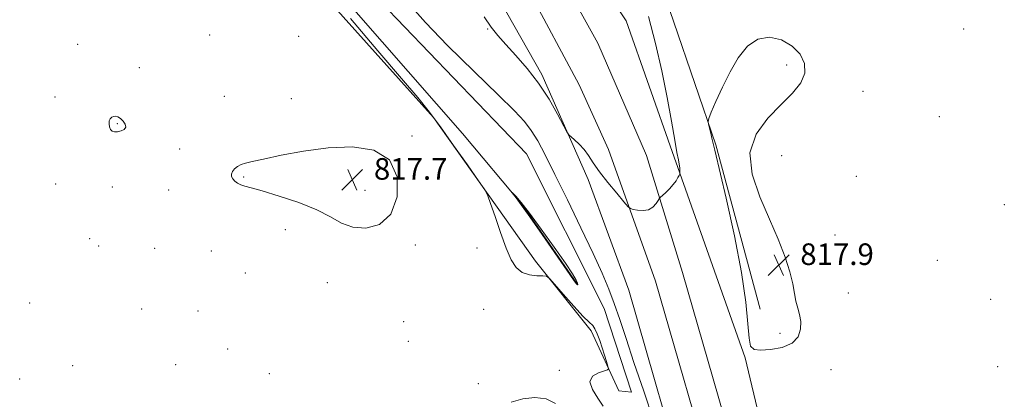
# Model space of a CAD drawing. Extents: x 2097300 to 2100200, y 307300 to 310200.
# Drawn here: x 2099048 to 2099413, y 307847 to 307988 of the extents above; entities that cross this region are included whole.
import ezdxf

# ---------------------------------------------------------------- set-up
doc = ezdxf.new("R2010")
doc.units = 0
doc.header["$MEASUREMENT"] = 0
for name, color, linetype, lineweight in [('BREAKLINE DTM HARD', 7, 'Continuous', 0), ('CONTOUR INDEX', 41, 'Continuous', 13), ('CONTOUR INTERMEDIATE', 44, 'Continuous', 0), ('CONTOUR INTERMEDIATE DEPRESSION', 44, 'Continuous', 0), ('SPOT ELEVATION', 7, 'Continuous', 0), ('SPOT ELEVATION DTM', 2, 'Continuous', 13)]:
    doc.layers.add(name, color=color, linetype=linetype, lineweight=lineweight)
doc.styles.add('Style-WORKING', font='WORKING.shx')

# ---------------------------------------------------------------- blocks, each defined once
blk = doc.blocks.new('SPOT')
at = {"layer": 'SPOT ELEVATION'}
for p, q in [((-3.91, -3.91), (3.82, 3.81)), ((-1.65, 3.77), (1.72, -3.93))]:
    blk.add_line(p, q, dxfattribs=at)

msp = doc.modelspace()

# ---------------------------------------------------------------- linework, layer by layer
at = {"layer": 'BREAKLINE DTM HARD'}
for points in [[(2099181.27, 308122.29, 820.28), (2099207.98, 308104.49, 819.09), (2099256.29, 308051.86, 818.84), (2099283.15, 308009.72, 818.86), (2099306.52, 307941.36, 817.87), (2099322.93, 307880.54, 817.61)], [(2099409.859, 307500, 816.716), (2099395.14, 307555.22, 816.57), (2099369.89, 307646.67, 816.62), (2099344.54, 307748.36, 817.44), (2099317.4, 307862.45, 818.1), (2099290.27, 307938.97, 820.23), (2099273.3, 307987.41, 821.5), (2099232.14, 308049.57, 823.34), (2099201.6, 308087.7, 824.78), (2099173.06, 308113.63, 825.59)], [(2099167.13, 308111.18, 825.19), (2099194.14, 308082.1, 824.24), (2099223.34, 308045.33, 823.01), (2099244.11, 308012.8, 821.99), (2099262.78, 307979.05, 820.96), (2099280.75, 307937.44, 820.36), (2099294.18, 307894.03, 819.37), (2099316.83, 307815.29, 818.49), (2099335.15, 307746.03, 817.81), (2099359.38, 307654.52, 818.29), (2099379.11, 307584.33, 818.16), (2099397.85, 307514.16, 817.88), (2099401.284, 307500, 817.936)], [(2099157.5, 308101.55, 824.61), (2099186.35, 308070.59, 823.73), (2099213.31, 308036.95, 822.46), (2099237.12, 307998.59, 821.29), (2099255.78, 307963.6, 820.43), (2099266.7, 307939.66, 820.35), (2099284.18, 307890.81, 819.57), (2099306.71, 307812.5, 818.69), (2099325, 307743.34, 818.01), (2099349.25, 307651.76, 818.49), (2099368.98, 307581.55, 818.36), (2099387.67, 307511.57, 818.08), (2099390.477, 307500, 818.126)], [(2099145.03, 308097.34, 823.96), (2099169.59, 308072.01, 823.18), (2099191.87, 308045.26, 822.35), (2099218.59, 308008.73, 820.86), (2099241.95, 307967.48, 820.28), (2099259.12, 307928.57, 819.79), (2099274.18, 307887.59, 819.37), (2099296.59, 307809.71, 818.49), (2099314.85, 307740.65, 817.81), (2099339.12, 307649, 818.29), (2099358.85, 307578.77, 818.16), (2099377.49, 307508.98, 817.88), (2099379.67, 307500, 817.916)], [(2099117.39, 308060.65, 818.67), (2099182.21, 307994.39, 817.32), (2099236.25, 307938.08, 816.89), (2099265.08, 307880.75, 817.06), (2099275.2, 307849.68, 817.15), (2099270.5, 307850.16, 817.82), (2099260.29, 307872.48, 818.33), (2099239.65, 307898.33, 817.91), (2099201.81, 307951.48, 818.1), (2099155.41, 308003.44, 818.2)], [(2099162.66, 308002.72, 817.53), (2099212.63, 307945.59, 816.17), (2099234.97, 307918.87, 815.96), (2099254.93, 307890.04, 815.92)]]:
    msp.add_polyline3d(points, dxfattribs=at)
at = {"layer": 'CONTOUR INDEX', "elevation": 820, "flags": 128}
for points in [[(2099220.646, 307988.81), (2099223.213, 307985.055), (2099225.698, 307981.882), (2099228.623, 307978.565), (2099232.348, 307974.515), (2099236.567, 307969.698), (2099240.809, 307964.221), (2099244.645, 307958.326), (2099247.801, 307952.795), (2099251.292, 307946.192), (2099252.007, 307945.112), (2099252.805, 307944.382), (2099254.144, 307943.249), (2099255.86, 307941.653), (2099257.637, 307939.705), (2099259.275, 307937.465), (2099261.062, 307934.783), (2099263.403, 307931.453), (2099266.505, 307927.447), (2099269.782, 307923.429), (2099272.447, 307920.238), (2099273.97, 307918.471), (2099274.85, 307917.756), (2099275.838, 307917.482), (2099277.49, 307917.19), (2099279.551, 307917.044), (2099281.572, 307917.36), (2099283.18, 307918.325), (2099284.335, 307919.607), (2099285.08, 307920.744), (2099285.505, 307921.417), (2099285.894, 307921.882), (2099287.785, 307923.672), (2099289.269, 307925.142), (2099290.683, 307926.694), (2099291.744, 307928.104), (2099292.455, 307929.26), (2099292.886, 307930.081), (2099293.106, 307930.541), (2099293.185, 307930.839), (2099293.189, 307931.23), (2099293.168, 307931.92), (2099293.097, 307932.926), (2099292.934, 307934.212)], [(2099292.934, 307934.212), (2099292.627, 307935.885), (2099292.099, 307938.605), (2099291.263, 307943.172), (2099290.05, 307950.121), (2099288.451, 307958.927), (2099286.477, 307968.802), (2099284.15, 307979.001), (2099281.557, 307988.944)]]:
    msp.add_lwpolyline(points, dxfattribs=at)
at = {"layer": 'CONTOUR INTERMEDIATE', "elevation": 818, "flags": 128}
for points in [[(2099193.965, 307992.361), (2099198.811, 307986.699), (2099207.06, 307978.218), (2099216.886, 307968.582), (2099225.77, 307959.989), (2099231.805, 307954.057), (2099235.525, 307950.071), (2099238.071, 307946.732), (2099240.468, 307942.848), (2099243.256, 307937.643), (2099246.86, 307930.447), (2099251.486, 307920.994), (2099256.483, 307910.638), (2099260.983, 307901.139), (2099264.342, 307893.782), (2099266.802, 307887.96), (2099268.828, 307882.591), (2099270.854, 307876.681), (2099273.194, 307869.592), (2099276.132, 307860.773), (2099279.763, 307850.101), (2099283.433, 307839.163)], [(2099264.781, 307844.559), (2099262.799, 307847.441), (2099260.75, 307850.668), (2099259.828, 307853.562), (2099260.831, 307855.597), (2099262.989, 307856.849), (2099266.361, 307857.941), (2099266.711, 307858.418), (2099266.49, 307859.382), (2099265.961, 307861.127), (2099265.233, 307863.487), (2099264.378, 307866.18), (2099263.466, 307868.917), (2099262.553, 307871.382), (2099261.692, 307873.251), (2099260.838, 307874.415), (2099259.555, 307875.62), (2099257.305, 307877.826), (2099253.824, 307881.614), (2099249.915, 307886.047), (2099246.653, 307889.806), (2099244.773, 307891.906), (2099243.655, 307892.68), (2099242.339, 307892.789), (2099240.129, 307892.836), (2099237.374, 307893.173), (2099234.686, 307894.092), (2099232.516, 307895.881), (2099230.674, 307898.808), (2099228.81, 307903.139), (2099226.702, 307908.86), (2099224.629, 307914.846), (2099222.999, 307919.695), (2099221.984, 307922.548), (2099220.817, 307924.731), (2099218.5, 307928.118), (2099214.392, 307933.982), (2099209.292, 307941.215), (2099204.358, 307948.113), (2099200.298, 307953.572), (2099196.013, 307958.91), (2099189.952, 307966.046), (2099181.154, 307976.254), (2099171.02, 307988.223)], [(2099230.599, 307846.067), (2099234.947, 307847.296), (2099239.428, 307847.785), (2099243.586, 307847.245), (2099247.094, 307845.549)]]:
    msp.add_lwpolyline(points, dxfattribs=at)
at = {"layer": 'CONTOUR INTERMEDIATE DEPRESSION', "flags": 128}
for points, elevation in [([(2099333.933, 307894.29), (2099335.001, 307889.859), (2099335.635, 307886.323), (2099336.172, 307883.418), (2099336.854, 307880.88), (2099337.539, 307878.452), (2099337.988, 307875.878), (2099337.937, 307873.015), (2099337.002, 307870.189), (2099334.772, 307867.842), (2099331.089, 307866.308), (2099326.811, 307865.504), (2099323.049, 307865.243), (2099320.648, 307865.48), (2099319.392, 307866.755), (2099318.798, 307869.753), (2099318.381, 307875.089), (2099317.64, 307883.1), (2099316.071, 307894.053), (2099313.404, 307907.685), (2099310.299, 307921.597), (2099306.117, 307939.377), (2099305.066, 307943.934), (2099304.637, 307945.68), (2099303.764, 307949.115), (2099303.594, 307950.09), (2099303.861, 307951.216), (2099304.794, 307953.457), (2099306.543, 307957.479), (2099308.949, 307962.743), (2099311.77, 307968.413), (2099314.832, 307973.693), (2099318.217, 307977.96), (2099322.072, 307980.63), (2099326.428, 307981.299), (2099330.849, 307980.27), (2099334.784, 307978.023), (2099337.732, 307975.007), (2099339.394, 307971.544), (2099339.522, 307967.924), (2099337.959, 307964.338), (2099334.913, 307960.576), (2099330.686, 307956.328), (2099325.77, 307951.317), (2099321.44, 307945.401), (2099319.162, 307938.469), (2099319.925, 307930.539), (2099322.816, 307922.132), (2099326.445, 307913.896), (2099329.646, 307906.39), (2099332.155, 307899.817), (2099333.933, 307894.29)], 818), ([(2099085.761, 307951.201), (2099086.778, 307950.213), (2099087.562, 307949.031), (2099087.759, 307947.916), (2099087.14, 307947.084), (2099085.977, 307946.547), (2099084.671, 307946.273), (2099083.552, 307946.243), (2099082.682, 307946.499), (2099082.056, 307947.101), (2099081.67, 307948.058), (2099081.527, 307949.187), (2099081.632, 307950.253), (2099081.979, 307951.066), (2099082.52, 307951.613), (2099083.194, 307951.921), (2099083.954, 307952.001), (2099084.804, 307951.788), (2099085.761, 307951.201)], 818), ([(2099162.74, 307940.315), (2099171.787, 307940.687), (2099179.744, 307939.469), (2099185.533, 307935.858), (2099188.33, 307929.536), (2099188.329, 307922.115), (2099185.982, 307915.692), (2099181.831, 307911.9), (2099176.789, 307910.529), (2099171.863, 307910.911), (2099167.714, 307912.427), (2099163.628, 307914.676), (2099158.545, 307917.308), (2099151.835, 307919.987), (2099144.593, 307922.414), (2099138.343, 307924.302), (2099134.224, 307925.465), (2099131.823, 307926.13), (2099130.343, 307926.623), (2099129.131, 307927.214), (2099128.119, 307927.932), (2099127.383, 307928.749), (2099126.99, 307929.636), (2099126.969, 307930.57), (2099127.34, 307931.529), (2099128.102, 307932.482), (2099129.181, 307933.359), (2099130.483, 307934.082), (2099132.064, 307934.631), (2099134.585, 307935.227), (2099138.853, 307936.149), (2099145.399, 307937.552), (2099153.647, 307939.096), (2099162.74, 307940.315)], 818), ([(2099250.704, 307897.515), (2099253.328, 307893.534), (2099254.654, 307891.287), (2099255.178, 307890.169), (2099255.325, 307889.648), (2099255.256, 307889.505), (2099255.065, 307889.598), (2099254.717, 307889.972), (2099253.667, 307891.414), (2099251.239, 307894.9), (2099242.104, 307908.144), (2099237.549, 307914.688), (2099234.378, 307919.137), (2099232.472, 307921.711), (2099230.956, 307923.661), (2099230.954, 307923.715), (2099231.433, 307923.249), (2099232.451, 307922.196), (2099234.309, 307920.033), (2099237.367, 307916.124), (2099241.741, 307910.203), (2099246.559, 307903.475), (2099250.704, 307897.515)], 816)]:
    msp.add_lwpolyline(points, dxfattribs=dict(at, elevation=elevation))
at = {"layer": 'SPOT ELEVATION DTM'}
for p in [(2099118.85, 307982.08, 818.7), (2099221.9, 307984.3, 819.9), (2099398.43, 307984.37, 818.4), (2099069.88, 307978.65, 818.9), (2099151.8, 307981.63, 818.5), (2099332.76, 307970.95, 817.8), (2099092.77, 307970, 818.7), (2099361.07, 307961.27, 818.4), (2099061.47, 307959.08, 818.6), (2099124.28, 307959.44, 818.5), (2099149.13, 307958.48, 818.4), (2099084.55, 307949.3, 817.9), (2099389.4, 307951.89, 818.5), (2099193.91, 307944.68, 818.1), (2099107.66, 307939.9, 818.4), (2099330.88, 307937.38, 818.3), (2099131.49, 307929.43, 817.9), (2099358.64, 307929.77, 818.2), (2099061.74, 307926.85, 818.7), (2099082.72, 307925.72, 818.6), (2099103.67, 307924.72, 818.5), (2099176.38, 307924.52, 817.6), (2099413.45, 307919.18, 818.4), (2099146.88, 307909.99, 818.4), (2099074.31, 307906.61, 818.7), (2099350.68, 307907.95, 818.5), (2099077.71, 307903.92, 818.7), (2099098.5, 307903.07, 818.6), (2099119.51, 307902.05, 818.8), (2099195.05, 307904.32, 818.2), (2099217.94, 307903.2, 818.1), (2099388.66, 307898.59, 818.4), (2099132.08, 307893.9, 818.8), (2099162.43, 307890.25, 818.5), (2099355.63, 307886.45, 818.6), (2099408.36, 307884.15, 818.3), (2099052.09, 307882.76, 818.6), (2099093.66, 307880.6, 818.5), (2099114.49, 307879.81, 818.5), (2099220.38, 307880.45, 818.2), (2099190.71, 307875.87, 818.3), (2099330.23, 307871.5, 817.7), (2099125.56, 307865.74, 818.3), (2099192.44, 307868.54, 818.3), (2099068.08, 307859.6, 818.4), (2099106.28, 307859.91, 818.3), (2099248.49, 307857.81, 818.1), (2099349.17, 307858.07, 818.5), (2099410.93, 307859.13, 818.2), (2099048.4, 307854.57, 818.4), (2099141.01, 307856.61, 818.3), (2099218.41, 307852.86, 818.1)]:
    msp.add_point(p, dxfattribs=at)

# ---------------------------------------------------------------- block references
at = {"layer": 'SPOT ELEVATION'}
for p in [(2099171.733, 307928.476, 817.7), (2099329.812, 307896.86, 817.915)]:
    msp.add_blockref('SPOT', p, dxfattribs=at)

# ---------------------------------------------------------------- texts
at = {"layer": 'SPOT ELEVATION', "style": 'Style-WORKING'}
for s, p in [('817.7', (2099179.733, 307928.476, 817.7)), ('817.9', (2099337.812, 307896.86, 817.915))]:
    msp.add_text(s, height=8, dxfattribs=at).set_placement(p)

doc.saveas('drawing.dxf')
